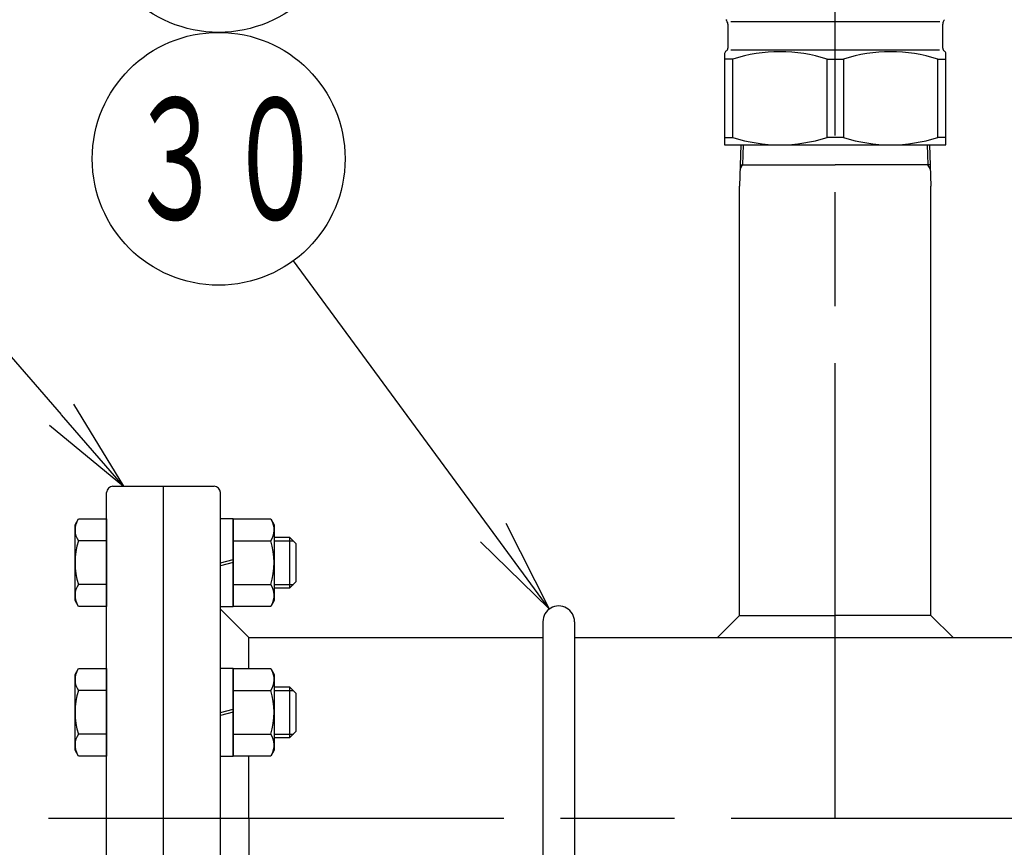
# Model space of a CAD drawing. Extents: x 2915 to 8550, y -1618 to 2008.
# Drawn here: x 4366 to 4678, y -747 to -486 of the extents above; entities that cross this region are included whole.
import ezdxf

# ---------------------------------------------------------------- set-up
doc = ezdxf.new("R2010")
doc.units = 0
doc.header["$LTSCALE"] = 12
doc.linetypes.add('AM_ISO08W050', pattern=[18, 12, -1.5, 3, -1.5])
doc.layers.get('0').update_dxf_attribs({"linetype": 'CONTINUOUS'})
doc.layers.get('DEFPOINTS').update_dxf_attribs({"linetype": 'CONTINUOUS'})
for name, color, linetype in [('AM_0', 7, 'CONTINUOUS'), ('AM_4', 3, 'CONTINUOUS'), ('PV0001_12', 7, 'CONTINUOUS')]:
    doc.layers.add(name, color=color, linetype=linetype)
doc.styles.get("Standard").update_dxf_attribs({"font": 'isocp.shx', "bigfont": 'EXTFONT.SHX'})
doc.dimstyles.get("Standard").update_dxf_attribs({"dimtxt": 0.18, "dimasz": 0.18, "dimexe": 0.18, "dimexo": 0.0625, "dimgap": 0.09, "dimtad": 0, "dimtih": 1, "dimtoh": 1, "dimzin": 0, "dimcen": 0.09, "dimazin": 3, "dimtfac": 1, "dimtofl": 0, "dimtmove": 0, "dimatfit": 3})

# ---------------------------------------------------------------- blocks, each defined once
blk = doc.blocks.new('_OPEN')
at = {"color": 0, "linetype": 'BYBLOCK'}
for p, q in [((-1, 0.167), (0, 0)), ((-1, -0.167), (0, 0)), ((0, 0), (-1, 0))]:
    blk.add_line(p, q, dxfattribs=at)
blk = doc.blocks.new('*D10')
at = {"layer": 'DEFPOINTS', "color": 0}
for p in [(3735.07, -738.28), (4375.58, -738.28), (4979.97, -1020.93)]:
    blk.add_point(p, dxfattribs=at)
at = {"layer": 'PV0001_12', "color": 3}
for p, q in [((3735.07, -990.93), (3735.07, -768.28)), ((4967.97, -1020.93), (3707.63, -1020.93))]:
    blk.add_line(p, q, dxfattribs=at)
at = {"layer": 'PV0001_12', "color": 3, "xscale": 29.99999910593036, "yscale": 29.99999910593036, "zscale": 29.99999910593036}
for p, rotation in [((3735.07, -738.28), 90), ((3735.07, -1020.93), 270)]:
    blk.add_blockref('_OPEN', p, dxfattribs=dict(at, rotation=rotation))
at = {"layer": 'PV0001_12', "color": 3}
blk.add_text('283', height=38.4, dxfattribs=at).set_placement((3697.86, -929.52))
blk = doc.blocks.new('*D13')
at = {"layer": 'DEFPOINTS', "color": 0}
for p in [(3735.07, 491.72), (3872.88, 491.72), (4375.58, -738.28)]:
    blk.add_point(p, dxfattribs=at)
at = {"layer": 'PV0001_12', "color": 3}
for p, q in [((3860.88, 491.72), (3707.63, 491.72)), ((3735.07, -708.28), (3735.07, 461.72)), ((4363.58, -738.28), (3707.63, -738.28))]:
    blk.add_line(p, q, dxfattribs=at)
at = {"layer": 'PV0001_12', "color": 3, "xscale": 29.99999910593036, "yscale": 29.99999910593036, "zscale": 29.99999910593036}
for p, rotation in [((3735.07, 491.72), 90), ((3735.07, -738.28), 270)]:
    blk.add_blockref('_OPEN', p, dxfattribs=dict(at, rotation=rotation))
at = {"layer": 'PV0001_12', "color": 3}
blk.add_text('1230（パッキン厚さ含まず）', height=38.4, dxfattribs=at).set_placement((3697.86, -173.2))
blk = doc.blocks.new('*U393')
at = {"color": 3, "linetype": 'CONTINUOUS'}
blk.add_lwpolyline([(-969.8, -576.34), (-1013.84, -525.6)], dxfattribs=at)
at = {"color": 3, "linetype": 'CONTINUOUS', "xscale": 29.99999910593036, "yscale": 29.99999910593036, "zscale": 29.99999910593036, "rotation": 310.9563583497114}
blk.add_blockref('_OPEN', (-950.13, -599), dxfattribs=at)
blk = doc.blocks.new('*U394')
at = {"color": 2, "width": 0.6}
blk.add_text('１２', height=38.4, dxfattribs=at).set_placement((-1074.37, -514.59))
blk = doc.blocks.new('*U38', base_point=(-1040.06, -495.39))
at = {"color": 3, "linetype": 'CONTINUOUS'}
blk.add_circle((-1040.06, -495.39), 40, dxfattribs=at)
at = {"layer": 'AM_0'}
for name in ['*U394', '*U393']:
    blk.add_blockref(name, (0, 0), dxfattribs=at)
blk = doc.blocks.new('*U402')
at = {"color": 3, "linetype": 'CONTINUOUS'}
blk.add_lwpolyline([(-833.22, -613.64), (-896.38, -527.63)], dxfattribs=at)
at = {"color": 3, "linetype": 'CONTINUOUS', "xscale": 29.99999910593036, "yscale": 29.99999910593036, "zscale": 29.99999910593036, "rotation": 306.2937826981458}
blk.add_blockref('_OPEN', (-815.46, -637.82), dxfattribs=at)
blk = doc.blocks.new('*U403')
at = {"color": 2, "width": 0.6}
blk.add_text('３０', height=38.4, dxfattribs=at).set_placement((-949.29, -514.59))
blk = doc.blocks.new('*U42', base_point=(-920.06, -495.39))
at = {"color": 3, "linetype": 'CONTINUOUS'}
blk.add_circle((-920.06, -495.39), 40, dxfattribs=at)
at = {"layer": 'AM_0'}
for name in ['*U403', '*U402']:
    blk.add_blockref(name, (0, 0), dxfattribs=at)
blk = doc.blocks.new('*U404')
at = {"color": 2, "width": 0.6}
blk.add_text('２７', height=38.4, dxfattribs=at).set_placement((-950.53, -434.59))
blk = doc.blocks.new('*U43', base_point=(-920.06, -415.39))
at = {"color": 3, "linetype": 'CONTINUOUS'}
blk.add_circle((-920.06, -415.39), 40, dxfattribs=at)
at = {"layer": 'AM_0'}
blk.add_blockref('*U404', (0, 0), dxfattribs=at)

msp = doc.modelspace()

# ---------------------------------------------------------------- linework, layer by layer
at = {"layer": 'AM_0'}
for p, q in [((4590.469, -487.079), (4590.469, -494.673)), ((4591.379, -486.251), (4657.559, -486.251)), ((4658.469, -494.673), (4658.469, -487.079)), ((4591.469, -495.251), (4657.469, -495.251)), ((4602.76, -495.251), (4607.264, -495.251)), ((4589.469, -496.405), (4589.469, -525.251)), ((4592.069, -498.138), (4589.469, -498.138)), ((4592.069, -522.941), (4592.069, -498.138)), ((4621.869, -522.941), (4621.869, -498.138)), ((4621.869, -498.138), (4627.069, -498.138)), ((4627.069, -498.138), (4627.069, -522.941)), ((4656.869, -522.941), (4656.869, -498.138)), ((4656.869, -498.138), (4659.469, -498.138)), ((4659.469, -525.251), (4659.469, -496.405)), ((4589.469, -522.941), (4592.069, -522.941)), ((4627.069, -522.941), (4621.869, -522.941)), ((4659.469, -522.941), (4656.869, -522.941)), ((4589.469, -525.251), (4659.469, -525.251)), ((4594.627, -525.251), (4594.219, -538.307)), ((4654.311, -525.251), (4654.719, -538.307)), ((4594.428, -531.631), (4624.469, -531.631)), ((4654.51, -531.631), (4624.469, -531.631)), ((4594.219, -674.128), (4594.219, -538.307)), ((4654.719, -674.128), (4654.719, -538.307)), ((4393.969, -841.278), (4393.969, -635.278)), ((4395.969, -633.278), (4427.969, -633.278)), ((4411.969, -843.278), (4411.969, -633.278)), ((4429.969, -841.278), (4429.969, -635.278)), ((4383.969, -645.438), (4385.041, -643.582)), ((4385.041, -643.582), (4393.969, -643.582)), ((4393.969, -643.582), (4393.969, -671.295)), ((4429.969, -671.438), (4429.969, -643.438)), ((4429.969, -643.438), (4433.969, -643.438)), ((4433.969, -643.438), (4433.969, -671.438)), ((4433.969, -671.295), (4433.969, -643.582)), ((4433.969, -643.582), (4445.897, -643.582)), ((4445.897, -643.582), (4446.969, -645.438)), ((4383.969, -669.438), (4383.969, -645.438)), ((4446.969, -645.438), (4446.969, -669.438)), ((4393.969, -650.51), (4385.041, -650.51)), ((4433.969, -650.51), (4445.897, -650.51)), ((4451.969, -649.438), (4446.969, -649.438)), ((4453.969, -651.438), (4451.969, -649.438)), ((4451.969, -665.438), (4451.969, -649.438)), ((4453.969, -663.438), (4453.969, -651.438)), ((4429.969, -657.474), (4433.969, -656.402)), ((4433.969, -657.402), (4429.969, -658.474)), ((4453.969, -663.438), (4451.969, -665.438)), ((4393.969, -664.366), (4385.041, -664.366)), ((4433.969, -664.366), (4445.897, -664.366)), ((4446.969, -665.438), (4451.969, -665.438)), ((4385.041, -671.295), (4383.969, -669.438)), ((4446.969, -669.438), (4445.897, -671.295)), ((4393.969, -671.295), (4385.041, -671.295)), ((4433.969, -671.438), (4429.969, -671.438)), ((4429.969, -672.128), (4438.969, -681.128)), ((4445.897, -671.295), (4433.969, -671.295)), ((4587.219, -681.128), (4594.219, -674.128)), ((4594.219, -674.128), (4624.469, -674.128)), ((4654.719, -674.128), (4624.469, -674.128)), ((4661.719, -681.128), (4654.719, -674.128)), ((4531.969, -676.128), (4531.969, -795.428)), ((4541.969, -676.128), (4541.969, -795.428)), ((4438.969, -681.128), (4531.969, -681.128)), ((4438.969, -690.937), (4438.969, -681.128)), ((4541.969, -681.128), (5431.969, -681.128)), ((4383.969, -692.793), (4385.041, -690.937)), ((4385.041, -690.937), (4393.969, -690.937)), ((4393.969, -690.937), (4393.969, -718.649)), ((4429.969, -718.793), (4429.969, -690.793)), ((4429.969, -690.793), (4433.969, -690.793)), ((4433.969, -690.793), (4433.969, -718.793)), ((4433.969, -718.649), (4433.969, -690.937)), ((4433.969, -690.937), (4445.897, -690.937)), ((4445.897, -690.937), (4446.969, -692.793)), ((4383.969, -716.793), (4383.969, -692.793)), ((4446.969, -692.793), (4446.969, -716.793)), ((4451.969, -696.793), (4446.969, -696.793)), ((4453.969, -698.793), (4451.969, -696.793)), ((4451.969, -712.793), (4451.969, -696.793)), ((4393.969, -697.865), (4385.041, -697.865)), ((4433.969, -697.865), (4445.897, -697.865)), ((4453.969, -710.793), (4453.969, -698.793)), ((4429.969, -704.829), (4433.969, -703.757)), ((4433.969, -704.757), (4429.969, -705.829)), ((4393.969, -711.721), (4385.041, -711.721)), ((4433.969, -711.721), (4445.897, -711.721)), ((4446.969, -712.793), (4451.969, -712.793)), ((4453.969, -710.793), (4451.969, -712.793)), ((4385.041, -718.649), (4383.969, -716.793)), ((4393.969, -718.649), (4385.041, -718.649)), ((4433.969, -718.793), (4429.969, -718.793)), ((4445.897, -718.649), (4433.969, -718.649)), ((4438.969, -738.278), (4438.969, -718.649)), ((4446.969, -716.793), (4445.897, -718.649)), ((4438.969, -738.278), (4438.969, -757.906))]:
    msp.add_line(p, q, dxfattribs=at)
for centre, radius, start, end in [((4588.469, -487.079), 2, 359.99999, 45), ((4660.469, -487.079), 2, 135, 180), ((4589.469, -494.673), 1, 300, 359.99999), ((4659.469, -494.673), 1, 180, 239.99999), ((4590.469, -496.405), 1, 120, 180), ((4606.969, -545.047), 49.219, 72.37889, 107.62111), ((4641.969, -545.047), 49.219, 72.37889, 107.62111), ((4658.469, -496.405), 1, 359.99999, 60.00001), ((4606.969, -476.032), 49.219, 252.37888, 287.62111), ((4641.969, -476.032), 49.219, 252.37888, 287.62111), ((4395.969, -635.278), 2, 90, 180.00001), ((4427.969, -635.278), 2, 0, 90), ((4390.041, -647.065), 6.072, 150, 214.5661), ((4440.897, -647.065), 6.072, 325.4339, 30), ((4406.897, -657.438), 22.928, 162.41205, 197.58795), ((4424.041, -657.438), 22.928, 342.41205, 17.58795), ((4390.041, -667.811), 6.072, 145.4339, 210), ((4440.897, -667.811), 6.072, 330, 34.5661), ((4536.969, -676.128), 5, 0, 180.00001), ((4390.041, -694.42), 6.072, 150, 214.5661), ((4440.897, -694.42), 6.072, 325.4339, 30), ((4406.897, -704.793), 22.928, 162.41205, 197.58795), ((4424.041, -704.793), 22.928, 342.41205, 17.58795), ((4390.041, -715.166), 6.072, 145.4339, 210), ((4440.897, -715.166), 6.072, 330, 34.5661)]:
    msp.add_arc(centre, radius, start, end, dxfattribs=at)
at = {"layer": 'AM_4'}
for p, q in [((4446.969, -650.521), (4453.051, -650.521)), ((4446.969, -664.356), (4453.051, -664.356)), ((4446.969, -697.875), (4453.051, -697.875)), ((4446.969, -711.71), (4453.051, -711.71))]:
    msp.add_line(p, q, dxfattribs=at)
at = {"layer": 'PV0001_12', "color": 4, "linetype": 'AM_ISO08W050'}
for p, q in [((4624.469, -738.278), (4624.469, 811.722)), ((4375.575, -738.278), (5600.086, -738.278))]:
    msp.add_line(p, q, dxfattribs=at)
at = {"layer": 'PV0001_12', "color": 3, "linetype": 'CONTINUOUS'}
for p, q in [((4595.366, -525.251), (4595.167, -531.631)), ((4653.571, -525.251), (4653.771, -531.631)), ((4594.385, -532.985), (4595.167, -531.631)), ((4654.553, -532.985), (4653.771, -531.631))]:
    msp.add_line(p, q, dxfattribs=at)

# ---------------------------------------------------------------- block references
at = {"layer": 'PV0001_12'}
for name, p in [('*U43', (4429.409, -449.67)), ('*U38', (4309.409, -529.67)), ('*U42', (4429.409, -529.67))]:
    msp.add_blockref(name, p, dxfattribs=at)

# ---------------------------------------------------------------- dimensions: what is measured, and where the dimension line sits
dim = msp.add_linear_dim(base=(3735.065, 491.722), p1=(4375.575, -738.278), p2=(3872.88, 491.722), angle=90, text='<>（パッキン厚さ含まず）', dimstyle='Standard', override={"dimscale": 12, "dimtxt": 3.2, "dimexe": 2.286001, "dimdec": 0, "dimrnd": 0.1, "dimblk1": 'OPEN', "dimblk2": 'OPEN', "dimsah": 1, "dimtzin": 8}, dxfattribs=at)
dim.commit()
dim.dimension.update_dxf_attribs({"geometry": '*D13', "text_midpoint": (3735.065, -123.278), "dimtype": 128})
dim = msp.add_linear_dim(base=(3735.065, -738.278), p1=(4979.969, -1020.928), p2=(4375.575, -738.278), angle=90, dimstyle='Standard', override={"dimscale": 12, "dimtxt": 3.2, "dimexe": 2.286001, "dimdec": 0, "dimrnd": 0.1, "dimblk1": 'OPEN', "dimblk2": 'OPEN', "dimsah": 1, "dimse2": 1, "dimtzin": 8}, dxfattribs=at)
dim.commit()
dim.dimension.update_dxf_attribs({"geometry": '*D10', "text_midpoint": (3735.065, -879.603), "dimtype": 128})

doc.saveas('drawing.dxf')
